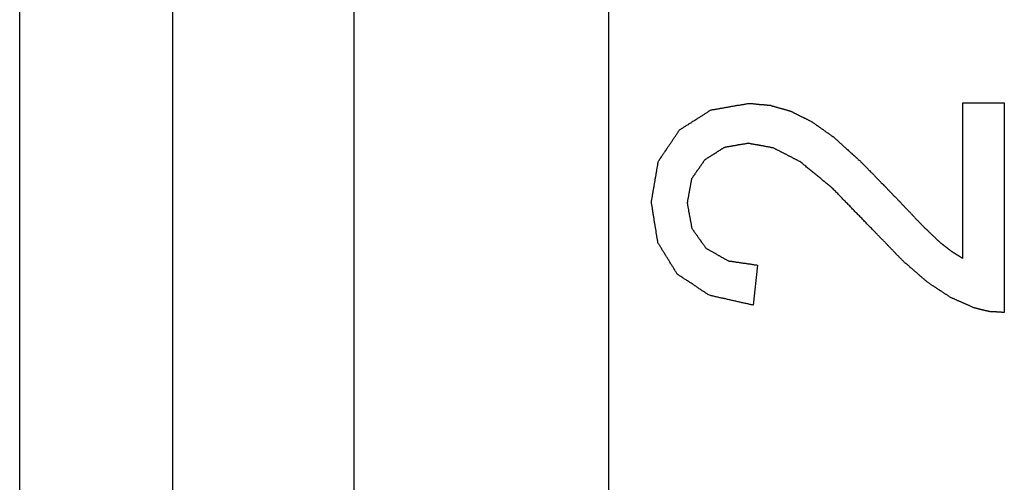
# Model space of a CAD drawing. Extents: x 13 to 98, y 6 to 165.
# Drawn here: x 14 to 15, y 45 to 46 of the extents above; entities that cross this region are included whole.
import ezdxf

# ---------------------------------------------------------------- set-up
doc = ezdxf.new("R2010")
doc.units = 0
doc.layers.add('TRIMETRIC', color=7, linetype='CONTINUOUS')

msp = doc.modelspace()

# ---------------------------------------------------------------- linework, layer by layer
at = {"layer": 'TRIMETRIC', "color": 7, "linetype": 'CONTINUOUS'}
for p, q in [((14.20175, 8.94975), (14.20175, 100.89188)), ((14.38175, 100.89188), (14.38175, 8.94975)), ((13.96475, 9.59753), (13.96475, 46.10753)), ((14.07325, 9.60753), (14.07325, 46.09753)), ((14.63282, 45.67305), (14.66223, 45.67305)), ((14.63282, 45.56288), (14.63282, 45.67305)), ((14.66223, 45.67305), (14.66223, 45.52453)), ((14.48747, 45.55809), (14.48424, 45.52975))]:
    msp.add_line(p, q, dxfattribs=at)
at = {"layer": 'TRIMETRIC', "color": 7}
for points in [[(14.4322, 45.6539, 0), (14.4326, 45.6542, 0), (14.4331, 45.6545, 0), (14.4336, 45.6548, 0), (14.4341, 45.6551, 0), (14.4345, 45.6554, 0), (14.435, 45.6557, 0), (14.4355, 45.656, 0), (14.436, 45.6563, 0), (14.4364, 45.6566, 0), (14.4369, 45.6569, 0), (14.4374, 45.6572, 0), (14.4379, 45.6575, 0), (14.4384, 45.6578, 0), (14.4388, 45.6581, 0), (14.4393, 45.6584, 0), (14.4398, 45.6587, 0), (14.4403, 45.659, 0), (14.4407, 45.6593, 0), (14.4412, 45.6597, 0), (14.4417, 45.66, 0), (14.4422, 45.6603, 0), (14.4427, 45.6606, 0), (14.4431, 45.6609, 0), (14.4436, 45.6612, 0), (14.4441, 45.6615, 0), (14.4446, 45.6618, 0), (14.445, 45.6621, 0), (14.4455, 45.6624, 0), (14.446, 45.6627, 0), (14.4465, 45.663, 0), (14.447, 45.6633, 0), (14.4474, 45.6636, 0), (14.4479, 45.6639, 0), (14.4484, 45.6642, 0), (14.4489, 45.6645, 0), (14.4493, 45.6648, 0), (14.4498, 45.6651, 0), (14.4503, 45.6654, 0), (14.4508, 45.6657, 0), (14.4512, 45.666, 0), (14.4517, 45.6663, 0), (14.4522, 45.6666, 0), (14.4527, 45.6669, 0), (14.4532, 45.6673, 0), (14.4536, 45.6676, 0), (14.4541, 45.6679, 0), (14.4546, 45.6681, 0), (14.4552, 45.6682, 0), (14.4557, 45.6683, 0), (14.4563, 45.6684, 0), (14.4569, 45.6684, 0), (14.4574, 45.6685, 0), (14.458, 45.6686, 0), (14.4585, 45.6687, 0), (14.4591, 45.6688, 0), (14.4596, 45.6689, 0), (14.4602, 45.669, 0), (14.4608, 45.6691, 0), (14.4613, 45.6692, 0), (14.4619, 45.6693, 0), (14.4624, 45.6694, 0), (14.463, 45.6695, 0), (14.4636, 45.6696, 0), (14.4641, 45.6697, 0), (14.4647, 45.6698, 0), (14.4652, 45.6699, 0), (14.4658, 45.67, 0), (14.4663, 45.6701, 0), (14.4669, 45.6702, 0), (14.4675, 45.6703, 0), (14.468, 45.6704, 0), (14.4686, 45.6705, 0), (14.4691, 45.6706, 0), (14.4697, 45.6707, 0), (14.4702, 45.6708, 0), (14.4708, 45.6709, 0), (14.4714, 45.671, 0), (14.4719, 45.6711, 0), (14.4725, 45.6712, 0), (14.473, 45.6713, 0), (14.4736, 45.6714, 0), (14.4741, 45.6715, 0), (14.4747, 45.6715, 0), (14.4753, 45.6716, 0), (14.4758, 45.6717, 0), (14.4764, 45.6718, 0), (14.4769, 45.6719, 0), (14.4775, 45.672, 0), (14.478, 45.6721, 0), (14.4786, 45.6722, 0), (14.4792, 45.6723, 0), (14.4797, 45.6724, 0), (14.4803, 45.6725, 0), (14.4808, 45.6726, 0), (14.4814, 45.6727, 0)], [(14.4814, 45.6727, 0), (14.4817, 45.6727, 0), (14.482, 45.6727, 0), (14.4823, 45.6726, 0), (14.4826, 45.6726, 0), (14.483, 45.6726, 0), (14.4833, 45.6725, 0), (14.4836, 45.6725, 0), (14.4839, 45.6725, 0), (14.4842, 45.6725, 0), (14.4845, 45.6724, 0), (14.4848, 45.6724, 0), (14.4852, 45.6724, 0), (14.4855, 45.6723, 0), (14.4858, 45.6723, 0), (14.4861, 45.6723, 0), (14.4864, 45.6722, 0), (14.4867, 45.6722, 0), (14.487, 45.6722, 0), (14.4874, 45.6722, 0), (14.4877, 45.6721, 0), (14.488, 45.6721, 0), (14.4883, 45.6721, 0), (14.4886, 45.672, 0), (14.4889, 45.672, 0), (14.4892, 45.672, 0), (14.4896, 45.672, 0), (14.4899, 45.6719, 0), (14.4902, 45.6719, 0), (14.4905, 45.6719, 0), (14.4908, 45.6718, 0), (14.4911, 45.6718, 0), (14.4914, 45.6718, 0), (14.4918, 45.6718, 0), (14.4921, 45.6717, 0), (14.4924, 45.6717, 0), (14.4927, 45.6717, 0), (14.493, 45.6716, 0), (14.4933, 45.6716, 0), (14.4936, 45.6716, 0), (14.494, 45.6716, 0), (14.4943, 45.6715, 0), (14.4946, 45.6715, 0), (14.4949, 45.6715, 0), (14.4952, 45.6714, 0), (14.4955, 45.6714, 0), (14.4958, 45.6714, 0), (14.4962, 45.6714, 0), (14.4965, 45.6713, 0), (14.4968, 45.6712, 0), (14.4971, 45.6711, 0), (14.4974, 45.671, 0), (14.4977, 45.6709, 0), (14.498, 45.6708, 0), (14.4983, 45.6708, 0), (14.4986, 45.6707, 0), (14.4989, 45.6706, 0), (14.4992, 45.6705, 0), (14.4995, 45.6704, 0), (14.4998, 45.6703, 0), (14.5001, 45.6702, 0), (14.5004, 45.6702, 0), (14.5007, 45.6701, 0), (14.501, 45.67, 0), (14.5013, 45.6699, 0), (14.5016, 45.6698, 0), (14.5019, 45.6697, 0), (14.5022, 45.6696, 0), (14.5025, 45.6696, 0), (14.5028, 45.6695, 0), (14.5031, 45.6694, 0), (14.5034, 45.6693, 0), (14.5037, 45.6692, 0), (14.504, 45.6691, 0), (14.5043, 45.669, 0), (14.5046, 45.669, 0), (14.5049, 45.6689, 0), (14.5053, 45.6688, 0), (14.5056, 45.6687, 0), (14.5059, 45.6686, 0), (14.5062, 45.6685, 0), (14.5065, 45.6684, 0), (14.5068, 45.6684, 0), (14.5071, 45.6683, 0), (14.5074, 45.6682, 0), (14.5077, 45.6681, 0), (14.508, 45.668, 0), (14.5083, 45.6679, 0), (14.5086, 45.6678, 0), (14.5089, 45.6677, 0), (14.5092, 45.6677, 0), (14.5095, 45.6676, 0), (14.5098, 45.6675, 0), (14.5101, 45.6674, 0), (14.5104, 45.6673, 0), (14.5107, 45.6672, 0)], [(14.5107, 45.6672, 0), (14.511, 45.6671, 0), (14.5114, 45.6669, 0), (14.5117, 45.6667, 0), (14.5121, 45.6666, 0), (14.5124, 45.6664, 0), (14.5127, 45.6662, 0), (14.5131, 45.6661, 0), (14.5134, 45.6659, 0), (14.5137, 45.6657, 0), (14.5141, 45.6656, 0), (14.5144, 45.6654, 0), (14.5147, 45.6652, 0), (14.5151, 45.6651, 0), (14.5154, 45.6649, 0), (14.5158, 45.6647, 0), (14.5161, 45.6646, 0), (14.5164, 45.6644, 0), (14.5168, 45.6642, 0), (14.5171, 45.6641, 0), (14.5174, 45.6639, 0), (14.5178, 45.6637, 0), (14.5181, 45.6636, 0), (14.5184, 45.6634, 0), (14.5188, 45.6632, 0), (14.5191, 45.6631, 0), (14.5195, 45.6629, 0), (14.5198, 45.6627, 0), (14.5201, 45.6626, 0), (14.5205, 45.6624, 0), (14.5208, 45.6622, 0), (14.5211, 45.6621, 0), (14.5215, 45.6619, 0), (14.5218, 45.6617, 0), (14.5221, 45.6616, 0), (14.5225, 45.6614, 0), (14.5228, 45.6612, 0), (14.5232, 45.6611, 0), (14.5235, 45.6609, 0), (14.5238, 45.6607, 0), (14.5242, 45.6606, 0), (14.5245, 45.6604, 0), (14.5248, 45.6602, 0), (14.5252, 45.6601, 0), (14.5255, 45.6599, 0), (14.5258, 45.6597, 0), (14.5261, 45.6595, 0), (14.5264, 45.6593, 0), (14.5267, 45.6591, 0), (14.527, 45.6588, 0), (14.5274, 45.6586, 0), (14.5277, 45.6584, 0), (14.528, 45.6582, 0), (14.5283, 45.658, 0), (14.5286, 45.6578, 0), (14.5289, 45.6575, 0), (14.5292, 45.6573, 0), (14.5295, 45.6571, 0), (14.5298, 45.6569, 0), (14.5301, 45.6567, 0), (14.5304, 45.6565, 0), (14.5307, 45.6562, 0), (14.531, 45.656, 0), (14.5313, 45.6558, 0), (14.5317, 45.6556, 0), (14.532, 45.6554, 0), (14.5323, 45.6552, 0), (14.5326, 45.655, 0), (14.5329, 45.6547, 0), (14.5332, 45.6545, 0), (14.5335, 45.6543, 0), (14.5338, 45.6541, 0), (14.5341, 45.6539, 0), (14.5344, 45.6537, 0), (14.5347, 45.6534, 0), (14.535, 45.6532, 0), (14.5353, 45.653, 0), (14.5356, 45.6528, 0), (14.5359, 45.6526, 0), (14.5363, 45.6524, 0), (14.5366, 45.6521, 0), (14.5369, 45.6519, 0), (14.5372, 45.6517, 0), (14.5375, 45.6515, 0), (14.5378, 45.6513, 0), (14.5381, 45.6511, 0), (14.5384, 45.6509, 0), (14.5387, 45.6506, 0), (14.539, 45.6504, 0), (14.5393, 45.6502, 0), (14.5396, 45.65, 0), (14.5399, 45.6498, 0), (14.5402, 45.6496, 0), (14.5406, 45.6493, 0), (14.5409, 45.6491, 0), (14.5412, 45.6489, 0)], [(14.4122, 45.6027, 0), (14.4123, 45.6033, 0), (14.4124, 45.6039, 0), (14.4125, 45.6044, 0), (14.4126, 45.605, 0), (14.4127, 45.6056, 0), (14.4128, 45.6062, 0), (14.4129, 45.6068, 0), (14.413, 45.6073, 0), (14.4131, 45.6079, 0), (14.4132, 45.6085, 0), (14.4133, 45.6091, 0), (14.4134, 45.6097, 0), (14.4135, 45.6103, 0), (14.4136, 45.6108, 0), (14.4137, 45.6114, 0), (14.4138, 45.612, 0), (14.4139, 45.6126, 0), (14.414, 45.6132, 0), (14.4141, 45.6138, 0), (14.4142, 45.6143, 0), (14.4143, 45.6149, 0), (14.4144, 45.6155, 0), (14.4145, 45.6161, 0), (14.4146, 45.6167, 0), (14.4147, 45.6173, 0), (14.4148, 45.6178, 0), (14.4149, 45.6184, 0), (14.415, 45.619, 0), (14.4151, 45.6196, 0), (14.4152, 45.6202, 0), (14.4153, 45.6208, 0), (14.4154, 45.6213, 0), (14.4155, 45.6219, 0), (14.4156, 45.6225, 0), (14.4157, 45.6231, 0), (14.4158, 45.6237, 0), (14.4159, 45.6242, 0), (14.416, 45.6248, 0), (14.4161, 45.6254, 0), (14.4162, 45.626, 0), (14.4163, 45.6266, 0), (14.4164, 45.6272, 0), (14.4165, 45.6277, 0), (14.4166, 45.6283, 0), (14.4167, 45.6289, 0), (14.4168, 45.6295, 0), (14.4169, 45.6301, 0), (14.417, 45.6307, 0), (14.4171, 45.6312, 0), (14.4173, 45.6318, 0), (14.4176, 45.6323, 0), (14.418, 45.6328, 0), (14.4183, 45.6333, 0), (14.4186, 45.6338, 0), (14.419, 45.6342, 0), (14.4193, 45.6347, 0), (14.4196, 45.6352, 0), (14.4199, 45.6357, 0), (14.4203, 45.6362, 0), (14.4206, 45.6367, 0), (14.4209, 45.6372, 0), (14.4213, 45.6377, 0), (14.4216, 45.6382, 0), (14.4219, 45.6387, 0), (14.4223, 45.6392, 0), (14.4226, 45.6396, 0), (14.4229, 45.6401, 0), (14.4232, 45.6406, 0), (14.4236, 45.6411, 0), (14.4239, 45.6416, 0), (14.4242, 45.6421, 0), (14.4246, 45.6426, 0), (14.4249, 45.6431, 0), (14.4252, 45.6436, 0), (14.4256, 45.6441, 0), (14.4259, 45.6446, 0), (14.4262, 45.645, 0), (14.4265, 45.6455, 0), (14.4269, 45.646, 0), (14.4272, 45.6465, 0), (14.4275, 45.647, 0), (14.4279, 45.6475, 0), (14.4282, 45.648, 0), (14.4285, 45.6485, 0), (14.4289, 45.649, 0), (14.4292, 45.6495, 0), (14.4295, 45.65, 0), (14.4298, 45.6504, 0), (14.4302, 45.6509, 0), (14.4305, 45.6514, 0), (14.4308, 45.6519, 0), (14.4312, 45.6524, 0), (14.4315, 45.6529, 0), (14.4318, 45.6534, 0), (14.4322, 45.6539, 0)], [(14.4807, 45.6444, 0), (14.4804, 45.6443, 0), (14.48, 45.6443, 0), (14.4797, 45.6442, 0), (14.4793, 45.6441, 0), (14.479, 45.6441, 0), (14.4786, 45.644, 0), (14.4783, 45.6439, 0), (14.4779, 45.6439, 0), (14.4776, 45.6438, 0), (14.4773, 45.6438, 0), (14.4769, 45.6437, 0), (14.4766, 45.6436, 0), (14.4762, 45.6436, 0), (14.4759, 45.6435, 0), (14.4755, 45.6435, 0), (14.4752, 45.6434, 0), (14.4748, 45.6433, 0), (14.4745, 45.6433, 0), (14.4741, 45.6432, 0), (14.4738, 45.6432, 0), (14.4734, 45.6431, 0), (14.4731, 45.643, 0), (14.4727, 45.643, 0), (14.4724, 45.6429, 0), (14.472, 45.6429, 0), (14.4717, 45.6428, 0), (14.4713, 45.6427, 0), (14.471, 45.6427, 0), (14.4706, 45.6426, 0), (14.4703, 45.6425, 0), (14.47, 45.6425, 0), (14.4696, 45.6424, 0), (14.4693, 45.6424, 0), (14.4689, 45.6423, 0), (14.4686, 45.6422, 0), (14.4682, 45.6422, 0), (14.4679, 45.6421, 0), (14.4675, 45.6421, 0), (14.4672, 45.642, 0), (14.4668, 45.6419, 0), (14.4665, 45.6419, 0), (14.4661, 45.6418, 0), (14.4658, 45.6418, 0), (14.4654, 45.6417, 0), (14.4651, 45.6416, 0), (14.4647, 45.6416, 0), (14.4644, 45.6415, 0), (14.464, 45.6415, 0), (14.4637, 45.6413, 0), (14.4634, 45.6411, 0), (14.4631, 45.6409, 0), (14.4628, 45.6407, 0), (14.4625, 45.6405, 0), (14.4622, 45.6404, 0), (14.4619, 45.6402, 0), (14.4616, 45.64, 0), (14.4613, 45.6398, 0), (14.461, 45.6396, 0), (14.4607, 45.6394, 0), (14.4604, 45.6392, 0), (14.4601, 45.639, 0), (14.4598, 45.6389, 0), (14.4595, 45.6387, 0), (14.4592, 45.6385, 0), (14.4589, 45.6383, 0), (14.4587, 45.6381, 0), (14.4584, 45.6379, 0), (14.4581, 45.6377, 0), (14.4578, 45.6375, 0), (14.4575, 45.6374, 0), (14.4572, 45.6372, 0), (14.4569, 45.637, 0), (14.4566, 45.6368, 0), (14.4563, 45.6366, 0), (14.456, 45.6364, 0), (14.4557, 45.6362, 0), (14.4554, 45.636, 0), (14.4551, 45.6358, 0), (14.4548, 45.6357, 0), (14.4545, 45.6355, 0), (14.4542, 45.6353, 0), (14.4539, 45.6351, 0), (14.4536, 45.6349, 0), (14.4533, 45.6347, 0), (14.453, 45.6345, 0), (14.4527, 45.6343, 0), (14.4524, 45.6342, 0), (14.4521, 45.634, 0), (14.4518, 45.6338, 0), (14.4515, 45.6336, 0), (14.4512, 45.6334, 0), (14.4509, 45.6332, 0), (14.4506, 45.633, 0), (14.4503, 45.6328, 0), (14.45, 45.6326, 0)], [(14.5174, 45.6314, 0), (14.5171, 45.6316, 0), (14.5167, 45.6318, 0), (14.5163, 45.632, 0), (14.516, 45.6322, 0), (14.5156, 45.6324, 0), (14.5152, 45.6326, 0), (14.5149, 45.6328, 0), (14.5145, 45.633, 0), (14.5141, 45.6332, 0), (14.5138, 45.6333, 0), (14.5134, 45.6335, 0), (14.513, 45.6337, 0), (14.5127, 45.6339, 0), (14.5123, 45.6341, 0), (14.5119, 45.6343, 0), (14.5115, 45.6345, 0), (14.5112, 45.6347, 0), (14.5108, 45.6349, 0), (14.5104, 45.635, 0), (14.5101, 45.6352, 0), (14.5097, 45.6354, 0), (14.5093, 45.6356, 0), (14.509, 45.6358, 0), (14.5086, 45.636, 0), (14.5082, 45.6362, 0), (14.5079, 45.6364, 0), (14.5075, 45.6366, 0), (14.5071, 45.6367, 0), (14.5068, 45.6369, 0), (14.5064, 45.6371, 0), (14.506, 45.6373, 0), (14.5057, 45.6375, 0), (14.5053, 45.6377, 0), (14.5049, 45.6379, 0), (14.5045, 45.6381, 0), (14.5042, 45.6383, 0), (14.5038, 45.6384, 0), (14.5034, 45.6386, 0), (14.5031, 45.6388, 0), (14.5027, 45.639, 0), (14.5023, 45.6392, 0), (14.502, 45.6394, 0), (14.5016, 45.6396, 0), (14.5012, 45.6398, 0), (14.5009, 45.64, 0), (14.5005, 45.6401, 0), (14.5001, 45.6403, 0), (14.4998, 45.6405, 0), (14.4994, 45.6407, 0), (14.499, 45.6409, 0), (14.4986, 45.6411, 0), (14.4983, 45.6412, 0), (14.4978, 45.6413, 0), (14.4974, 45.6413, 0), (14.497, 45.6414, 0), (14.4966, 45.6415, 0), (14.4962, 45.6416, 0), (14.4958, 45.6416, 0), (14.4954, 45.6417, 0), (14.495, 45.6418, 0), (14.4946, 45.6419, 0), (14.4942, 45.6419, 0), (14.4938, 45.642, 0), (14.4934, 45.6421, 0), (14.493, 45.6422, 0), (14.4925, 45.6422, 0), (14.4921, 45.6423, 0), (14.4917, 45.6424, 0), (14.4913, 45.6425, 0), (14.4909, 45.6425, 0), (14.4905, 45.6426, 0), (14.4901, 45.6427, 0), (14.4897, 45.6428, 0), (14.4893, 45.6428, 0), (14.4889, 45.6429, 0), (14.4885, 45.643, 0), (14.4881, 45.643, 0), (14.4877, 45.6431, 0), (14.4873, 45.6432, 0), (14.4868, 45.6433, 0), (14.4864, 45.6433, 0), (14.486, 45.6434, 0), (14.4856, 45.6435, 0), (14.4852, 45.6436, 0), (14.4848, 45.6436, 0), (14.4844, 45.6437, 0), (14.484, 45.6438, 0), (14.4836, 45.6439, 0), (14.4832, 45.6439, 0), (14.4828, 45.644, 0), (14.4824, 45.6441, 0), (14.482, 45.6442, 0), (14.4815, 45.6442, 0), (14.4811, 45.6443, 0), (14.4807, 45.6444, 0)], [(14.5412, 45.6489, 0), (14.5416, 45.6485, 0), (14.5421, 45.648, 0), (14.5426, 45.6476, 0), (14.5431, 45.6472, 0), (14.5436, 45.6468, 0), (14.544, 45.6463, 0), (14.5445, 45.6459, 0), (14.545, 45.6455, 0), (14.5455, 45.645, 0), (14.5459, 45.6446, 0), (14.5464, 45.6442, 0), (14.5469, 45.6437, 0), (14.5474, 45.6433, 0), (14.5479, 45.6429, 0), (14.5483, 45.6424, 0), (14.5488, 45.642, 0), (14.5493, 45.6416, 0), (14.5498, 45.6412, 0), (14.5502, 45.6407, 0), (14.5507, 45.6403, 0), (14.5512, 45.6399, 0), (14.5517, 45.6394, 0), (14.5522, 45.639, 0), (14.5526, 45.6386, 0), (14.5531, 45.6381, 0), (14.5536, 45.6377, 0), (14.5541, 45.6373, 0), (14.5545, 45.6368, 0), (14.555, 45.6364, 0), (14.5555, 45.636, 0), (14.556, 45.6356, 0), (14.5565, 45.6351, 0), (14.5569, 45.6347, 0), (14.5574, 45.6343, 0), (14.5579, 45.6338, 0), (14.5584, 45.6334, 0), (14.5588, 45.633, 0), (14.5593, 45.6325, 0), (14.5598, 45.6321, 0), (14.5603, 45.6317, 0), (14.5607, 45.6312, 0), (14.5612, 45.6307, 0), (14.5616, 45.6303, 0), (14.5621, 45.6298, 0), (14.5625, 45.6294, 0), (14.563, 45.6289, 0), (14.5634, 45.6284, 0), (14.5639, 45.628, 0), (14.5643, 45.6275, 0), (14.5648, 45.6271, 0), (14.5652, 45.6266, 0), (14.5657, 45.6261, 0), (14.5661, 45.6257, 0), (14.5666, 45.6252, 0), (14.567, 45.6248, 0), (14.5675, 45.6243, 0), (14.5679, 45.6238, 0), (14.5684, 45.6234, 0), (14.5688, 45.6229, 0), (14.5693, 45.6225, 0), (14.5697, 45.622, 0), (14.5702, 45.6215, 0), (14.5706, 45.6211, 0), (14.5711, 45.6206, 0), (14.5715, 45.6202, 0), (14.572, 45.6197, 0), (14.5724, 45.6192, 0), (14.5729, 45.6188, 0), (14.5733, 45.6183, 0), (14.5738, 45.6179, 0), (14.5742, 45.6174, 0), (14.5747, 45.6169, 0), (14.5751, 45.6165, 0), (14.5756, 45.616, 0), (14.576, 45.6156, 0), (14.5765, 45.6151, 0), (14.5769, 45.6146, 0), (14.5774, 45.6142, 0), (14.5778, 45.6137, 0), (14.5783, 45.6133, 0), (14.5787, 45.6128, 0), (14.5792, 45.6123, 0), (14.5796, 45.6119, 0), (14.5801, 45.6114, 0), (14.5805, 45.611, 0), (14.581, 45.6105, 0), (14.5814, 45.61, 0), (14.5819, 45.6096, 0), (14.5823, 45.6091, 0), (14.5828, 45.6087, 0), (14.5832, 45.6082, 0), (14.5836, 45.6077, 0), (14.5841, 45.6073, 0), (14.5845, 45.6068, 0), (14.585, 45.6064, 0)], [(14.45, 45.6326, 0), (14.4498, 45.6324, 0), (14.4496, 45.6321, 0), (14.4494, 45.6318, 0), (14.4492, 45.6315, 0), (14.449, 45.6312, 0), (14.4488, 45.6309, 0), (14.4486, 45.6306, 0), (14.4484, 45.6303, 0), (14.4482, 45.63, 0), (14.448, 45.6297, 0), (14.4478, 45.6294, 0), (14.4476, 45.6291, 0), (14.4474, 45.6288, 0), (14.4472, 45.6286, 0), (14.447, 45.6283, 0), (14.4468, 45.628, 0), (14.4466, 45.6277, 0), (14.4464, 45.6274, 0), (14.4462, 45.6271, 0), (14.446, 45.6268, 0), (14.4458, 45.6265, 0), (14.4455, 45.6262, 0), (14.4453, 45.6259, 0), (14.4451, 45.6256, 0), (14.4449, 45.6253, 0), (14.4447, 45.625, 0), (14.4445, 45.6248, 0), (14.4443, 45.6245, 0), (14.4441, 45.6242, 0), (14.4439, 45.6239, 0), (14.4437, 45.6236, 0), (14.4435, 45.6233, 0), (14.4433, 45.623, 0), (14.4431, 45.6227, 0), (14.4429, 45.6224, 0), (14.4427, 45.6221, 0), (14.4425, 45.6218, 0), (14.4423, 45.6215, 0), (14.4421, 45.6212, 0), (14.4419, 45.621, 0), (14.4417, 45.6207, 0), (14.4415, 45.6204, 0), (14.4413, 45.6201, 0), (14.4411, 45.6198, 0), (14.4409, 45.6195, 0), (14.4407, 45.6192, 0), (14.4406, 45.6189, 0), (14.4406, 45.6185, 0), (14.4405, 45.6182, 0), (14.4404, 45.6178, 0), (14.4404, 45.6175, 0), (14.4403, 45.6171, 0), (14.4402, 45.6168, 0), (14.4402, 45.6164, 0), (14.4401, 45.6161, 0), (14.44, 45.6157, 0), (14.44, 45.6154, 0), (14.4399, 45.615, 0), (14.4399, 45.6147, 0), (14.4398, 45.6143, 0), (14.4397, 45.614, 0), (14.4397, 45.6136, 0), (14.4396, 45.6133, 0), (14.4395, 45.6129, 0), (14.4395, 45.6126, 0), (14.4394, 45.6122, 0), (14.4393, 45.6119, 0), (14.4393, 45.6115, 0), (14.4392, 45.6112, 0), (14.4392, 45.6108, 0), (14.4391, 45.6105, 0), (14.439, 45.6101, 0), (14.439, 45.6098, 0), (14.4389, 45.6094, 0), (14.4388, 45.6091, 0), (14.4388, 45.6087, 0), (14.4387, 45.6084, 0), (14.4386, 45.608, 0), (14.4386, 45.6077, 0), (14.4385, 45.6073, 0), (14.4385, 45.607, 0), (14.4384, 45.6066, 0), (14.4383, 45.6063, 0), (14.4383, 45.6059, 0), (14.4382, 45.6056, 0), (14.4381, 45.6052, 0), (14.4381, 45.6049, 0), (14.438, 45.6045, 0), (14.4379, 45.6042, 0), (14.4379, 45.6038, 0), (14.4378, 45.6035, 0), (14.4378, 45.6031, 0), (14.4377, 45.6028, 0), (14.4376, 45.6024, 0), (14.4376, 45.6021, 0)], [(14.5702, 45.582, 0), (14.5697, 45.5825, 0), (14.5691, 45.5831, 0), (14.5686, 45.5836, 0), (14.5681, 45.5842, 0), (14.5675, 45.5847, 0), (14.567, 45.5853, 0), (14.5665, 45.5858, 0), (14.5659, 45.5863, 0), (14.5654, 45.5869, 0), (14.5649, 45.5874, 0), (14.5644, 45.588, 0), (14.5638, 45.5885, 0), (14.5633, 45.5891, 0), (14.5628, 45.5896, 0), (14.5622, 45.5902, 0), (14.5617, 45.5907, 0), (14.5612, 45.5913, 0), (14.5606, 45.5918, 0), (14.5601, 45.5924, 0), (14.5596, 45.5929, 0), (14.559, 45.5935, 0), (14.5585, 45.594, 0), (14.558, 45.5946, 0), (14.5574, 45.5951, 0), (14.5569, 45.5956, 0), (14.5564, 45.5962, 0), (14.5559, 45.5967, 0), (14.5553, 45.5973, 0), (14.5548, 45.5978, 0), (14.5543, 45.5984, 0), (14.5537, 45.5989, 0), (14.5532, 45.5995, 0), (14.5527, 45.6, 0), (14.5521, 45.6006, 0), (14.5516, 45.6011, 0), (14.5511, 45.6017, 0), (14.5505, 45.6022, 0), (14.55, 45.6028, 0), (14.5495, 45.6033, 0), (14.5489, 45.6038, 0), (14.5484, 45.6044, 0), (14.5479, 45.6049, 0), (14.5474, 45.6055, 0), (14.5468, 45.606, 0), (14.5463, 45.6066, 0), (14.5458, 45.6071, 0), (14.5452, 45.6077, 0), (14.5447, 45.6082, 0), (14.5442, 45.6088, 0), (14.5436, 45.6093, 0), (14.5431, 45.6099, 0), (14.5426, 45.6104, 0), (14.542, 45.611, 0), (14.5415, 45.6115, 0), (14.541, 45.6121, 0), (14.5404, 45.6126, 0), (14.5399, 45.6131, 0), (14.5393, 45.6136, 0), (14.5387, 45.6141, 0), (14.5381, 45.6145, 0), (14.5375, 45.615, 0), (14.5369, 45.6155, 0), (14.5363, 45.616, 0), (14.5357, 45.6165, 0), (14.5351, 45.617, 0), (14.5346, 45.6174, 0), (14.534, 45.6179, 0), (14.5334, 45.6184, 0), (14.5328, 45.6189, 0), (14.5322, 45.6194, 0), (14.5316, 45.6199, 0), (14.531, 45.6203, 0), (14.5304, 45.6208, 0), (14.5298, 45.6213, 0), (14.5292, 45.6218, 0), (14.5287, 45.6223, 0), (14.5281, 45.6228, 0), (14.5275, 45.6232, 0), (14.5269, 45.6237, 0), (14.5263, 45.6242, 0), (14.5257, 45.6247, 0), (14.5251, 45.6252, 0), (14.5245, 45.6257, 0), (14.5239, 45.6261, 0), (14.5233, 45.6266, 0), (14.5228, 45.6271, 0), (14.5222, 45.6276, 0), (14.5216, 45.6281, 0), (14.521, 45.6286, 0), (14.5204, 45.629, 0), (14.5198, 45.6295, 0), (14.5192, 45.63, 0), (14.5186, 45.6305, 0), (14.518, 45.631, 0), (14.5174, 45.6314, 0)], [(14.4306, 45.5517, 0), (14.4303, 45.5522, 0), (14.43, 45.5527, 0), (14.4297, 45.5532, 0), (14.4294, 45.5536, 0), (14.4291, 45.5541, 0), (14.4288, 45.5546, 0), (14.4285, 45.5551, 0), (14.4282, 45.5556, 0), (14.4279, 45.5561, 0), (14.4276, 45.5566, 0), (14.4273, 45.5571, 0), (14.427, 45.5576, 0), (14.4266, 45.5581, 0), (14.4263, 45.5586, 0), (14.426, 45.5591, 0), (14.4257, 45.5596, 0), (14.4254, 45.5601, 0), (14.4251, 45.5606, 0), (14.4248, 45.5611, 0), (14.4245, 45.5616, 0), (14.4242, 45.5621, 0), (14.4239, 45.5626, 0), (14.4236, 45.5631, 0), (14.4233, 45.5635, 0), (14.423, 45.564, 0), (14.4227, 45.5645, 0), (14.4224, 45.565, 0), (14.422, 45.5655, 0), (14.4217, 45.566, 0), (14.4214, 45.5665, 0), (14.4211, 45.567, 0), (14.4208, 45.5675, 0), (14.4205, 45.568, 0), (14.4202, 45.5685, 0), (14.4199, 45.569, 0), (14.4196, 45.5695, 0), (14.4193, 45.57, 0), (14.419, 45.5705, 0), (14.4187, 45.571, 0), (14.4184, 45.5715, 0), (14.4181, 45.572, 0), (14.4178, 45.5725, 0), (14.4174, 45.573, 0), (14.4171, 45.5734, 0), (14.4168, 45.5739, 0), (14.4167, 45.5745, 0), (14.4167, 45.5751, 0), (14.4166, 45.5757, 0), (14.4165, 45.5762, 0), (14.4164, 45.5768, 0), (14.4163, 45.5774, 0), (14.4162, 45.578, 0), (14.4161, 45.5785, 0), (14.416, 45.5791, 0), (14.4159, 45.5797, 0), (14.4158, 45.5803, 0), (14.4157, 45.5808, 0), (14.4156, 45.5814, 0), (14.4155, 45.582, 0), (14.4155, 45.5826, 0), (14.4154, 45.5831, 0), (14.4153, 45.5837, 0), (14.4152, 45.5843, 0), (14.4151, 45.5849, 0), (14.415, 45.5854, 0), (14.4149, 45.586, 0), (14.4148, 45.5866, 0), (14.4147, 45.5872, 0), (14.4146, 45.5877, 0), (14.4145, 45.5883, 0), (14.4144, 45.5889, 0), (14.4143, 45.5895, 0), (14.4143, 45.59, 0), (14.4142, 45.5906, 0), (14.4141, 45.5912, 0), (14.414, 45.5918, 0), (14.4139, 45.5923, 0), (14.4138, 45.5929, 0), (14.4137, 45.5935, 0), (14.4136, 45.5941, 0), (14.4135, 45.5946, 0), (14.4134, 45.5952, 0), (14.4133, 45.5958, 0), (14.4132, 45.5964, 0), (14.4132, 45.5969, 0), (14.4131, 45.5975, 0), (14.413, 45.5981, 0), (14.4129, 45.5987, 0), (14.4128, 45.5992, 0), (14.4127, 45.5998, 0), (14.4126, 45.6004, 0), (14.4125, 45.601, 0), (14.4124, 45.6015, 0), (14.4123, 45.6021, 0), (14.4122, 45.6027, 0)], [(14.4376, 45.6021, 0), (14.4376, 45.6017, 0), (14.4377, 45.6014, 0), (14.4378, 45.601, 0), (14.4378, 45.6006, 0), (14.4379, 45.6003, 0), (14.438, 45.5999, 0), (14.438, 45.5995, 0), (14.4381, 45.5992, 0), (14.4382, 45.5988, 0), (14.4382, 45.5984, 0), (14.4383, 45.5981, 0), (14.4384, 45.5977, 0), (14.4384, 45.5973, 0), (14.4385, 45.597, 0), (14.4386, 45.5966, 0), (14.4386, 45.5962, 0), (14.4387, 45.5959, 0), (14.4388, 45.5955, 0), (14.4388, 45.5951, 0), (14.4389, 45.5948, 0), (14.439, 45.5944, 0), (14.439, 45.594, 0), (14.4391, 45.5937, 0), (14.4392, 45.5933, 0), (14.4392, 45.5929, 0), (14.4393, 45.5926, 0), (14.4394, 45.5922, 0), (14.4394, 45.5918, 0), (14.4395, 45.5915, 0), (14.4396, 45.5911, 0), (14.4397, 45.5907, 0), (14.4397, 45.5904, 0), (14.4398, 45.59, 0), (14.4399, 45.5896, 0), (14.4399, 45.5893, 0), (14.44, 45.5889, 0), (14.4401, 45.5885, 0), (14.4401, 45.5882, 0), (14.4402, 45.5878, 0), (14.4403, 45.5874, 0), (14.4403, 45.5871, 0), (14.4404, 45.5867, 0), (14.4405, 45.5863, 0), (14.4405, 45.586, 0), (14.4406, 45.5856, 0), (14.4407, 45.5852, 0), (14.4407, 45.5849, 0), (14.4408, 45.5845, 0), (14.4409, 45.5841, 0), (14.4411, 45.5838, 0), (14.4413, 45.5835, 0), (14.4415, 45.5832, 0), (14.4418, 45.5829, 0), (14.442, 45.5826, 0), (14.4422, 45.5823, 0), (14.4424, 45.582, 0), (14.4426, 45.5817, 0), (14.4428, 45.5814, 0), (14.4431, 45.5811, 0), (14.4433, 45.5808, 0), (14.4435, 45.5805, 0), (14.4437, 45.5802, 0), (14.4439, 45.5799, 0), (14.4441, 45.5796, 0), (14.4443, 45.5793, 0), (14.4446, 45.579, 0), (14.4448, 45.5787, 0), (14.445, 45.5784, 0), (14.4452, 45.5781, 0), (14.4454, 45.5777, 0), (14.4456, 45.5774, 0), (14.4459, 45.5771, 0), (14.4461, 45.5768, 0), (14.4463, 45.5765, 0), (14.4465, 45.5762, 0), (14.4467, 45.5759, 0), (14.4469, 45.5756, 0), (14.4472, 45.5753, 0), (14.4474, 45.575, 0), (14.4476, 45.5747, 0), (14.4478, 45.5744, 0), (14.448, 45.5741, 0), (14.4482, 45.5738, 0), (14.4485, 45.5735, 0), (14.4487, 45.5732, 0), (14.4489, 45.5729, 0), (14.4491, 45.5726, 0), (14.4493, 45.5723, 0), (14.4495, 45.572, 0), (14.4498, 45.5717, 0), (14.45, 45.5714, 0), (14.4502, 45.5711, 0), (14.4504, 45.5708, 0), (14.4506, 45.5705, 0), (14.4508, 45.5702, 0)], [(14.585, 45.6064, 0), (14.5853, 45.606, 0), (14.5856, 45.6057, 0), (14.586, 45.6053, 0), (14.5863, 45.605, 0), (14.5866, 45.6047, 0), (14.5869, 45.6043, 0), (14.5873, 45.604, 0), (14.5876, 45.6036, 0), (14.5879, 45.6033, 0), (14.5882, 45.603, 0), (14.5886, 45.6026, 0), (14.5889, 45.6023, 0), (14.5892, 45.6019, 0), (14.5895, 45.6016, 0), (14.5899, 45.6013, 0), (14.5902, 45.6009, 0), (14.5905, 45.6006, 0), (14.5908, 45.6002, 0), (14.5912, 45.5999, 0), (14.5915, 45.5995, 0), (14.5918, 45.5992, 0), (14.5921, 45.5989, 0), (14.5924, 45.5985, 0), (14.5928, 45.5982, 0), (14.5931, 45.5978, 0), (14.5934, 45.5975, 0), (14.5937, 45.5972, 0), (14.5941, 45.5968, 0), (14.5944, 45.5965, 0), (14.5947, 45.5961, 0), (14.595, 45.5958, 0), (14.5954, 45.5955, 0), (14.5957, 45.5951, 0), (14.596, 45.5948, 0), (14.5963, 45.5944, 0), (14.5967, 45.5941, 0), (14.597, 45.5938, 0), (14.5973, 45.5934, 0), (14.5976, 45.5931, 0), (14.598, 45.5927, 0), (14.5983, 45.5924, 0), (14.5986, 45.592, 0), (14.5989, 45.5917, 0), (14.5992, 45.5914, 0), (14.5996, 45.591, 0), (14.5999, 45.5907, 0), (14.6002, 45.5903, 0), (14.6005, 45.59, 0), (14.6009, 45.5897, 0), (14.6012, 45.5893, 0), (14.6015, 45.589, 0), (14.6018, 45.5886, 0), (14.6022, 45.5883, 0), (14.6025, 45.588, 0), (14.6028, 45.5876, 0), (14.6031, 45.5873, 0), (14.6035, 45.5869, 0), (14.6038, 45.5866, 0), (14.6041, 45.5862, 0), (14.6044, 45.5859, 0), (14.6048, 45.5856, 0), (14.6051, 45.5853, 0), (14.6054, 45.5849, 0), (14.6058, 45.5846, 0), (14.6061, 45.5843, 0), (14.6065, 45.584, 0), (14.6068, 45.5836, 0), (14.6071, 45.5833, 0), (14.6075, 45.583, 0), (14.6078, 45.5827, 0), (14.6082, 45.5823, 0), (14.6085, 45.582, 0), (14.6088, 45.5817, 0), (14.6092, 45.5814, 0), (14.6095, 45.581, 0), (14.6099, 45.5807, 0), (14.6102, 45.5804, 0), (14.6105, 45.5801, 0), (14.6109, 45.5797, 0), (14.6112, 45.5794, 0), (14.6116, 45.5791, 0), (14.6119, 45.5788, 0), (14.6122, 45.5784, 0), (14.6126, 45.5781, 0), (14.6129, 45.5778, 0), (14.6133, 45.5775, 0), (14.6136, 45.5771, 0), (14.6139, 45.5768, 0), (14.6143, 45.5765, 0), (14.6146, 45.5761, 0), (14.615, 45.5758, 0), (14.6153, 45.5755, 0), (14.6156, 45.5752, 0), (14.616, 45.5748, 0), (14.6163, 45.5745, 0)], [(14.6079, 45.5459, 0), (14.6075, 45.5463, 0), (14.607, 45.5467, 0), (14.6066, 45.547, 0), (14.6062, 45.5474, 0), (14.6058, 45.5477, 0), (14.6054, 45.5481, 0), (14.605, 45.5485, 0), (14.6045, 45.5488, 0), (14.6041, 45.5492, 0), (14.6037, 45.5495, 0), (14.6033, 45.5499, 0), (14.6029, 45.5503, 0), (14.6025, 45.5506, 0), (14.6021, 45.551, 0), (14.6016, 45.5513, 0), (14.6012, 45.5517, 0), (14.6008, 45.5521, 0), (14.6004, 45.5524, 0), (14.6, 45.5528, 0), (14.5996, 45.5531, 0), (14.5992, 45.5535, 0), (14.5987, 45.5539, 0), (14.5983, 45.5542, 0), (14.5979, 45.5546, 0), (14.5975, 45.5549, 0), (14.5971, 45.5553, 0), (14.5967, 45.5557, 0), (14.5963, 45.556, 0), (14.5958, 45.5564, 0), (14.5954, 45.5567, 0), (14.595, 45.5571, 0), (14.5946, 45.5575, 0), (14.5942, 45.5578, 0), (14.5938, 45.5582, 0), (14.5934, 45.5585, 0), (14.5929, 45.5589, 0), (14.5925, 45.5593, 0), (14.5921, 45.5596, 0), (14.5917, 45.56, 0), (14.5913, 45.5603, 0), (14.5909, 45.5607, 0), (14.5905, 45.5611, 0), (14.5901, 45.5614, 0), (14.5897, 45.5618, 0), (14.5893, 45.5622, 0), (14.5889, 45.5626, 0), (14.5885, 45.563, 0), (14.5882, 45.5634, 0), (14.5878, 45.5638, 0), (14.5874, 45.5642, 0), (14.587, 45.5646, 0), (14.5866, 45.565, 0), (14.5862, 45.5654, 0), (14.5859, 45.5658, 0), (14.5855, 45.5662, 0), (14.5851, 45.5666, 0), (14.5847, 45.567, 0), (14.5843, 45.5674, 0), (14.5839, 45.5678, 0), (14.5836, 45.5682, 0), (14.5832, 45.5686, 0), (14.5828, 45.5689, 0), (14.5824, 45.5693, 0), (14.582, 45.5697, 0), (14.5817, 45.5701, 0), (14.5813, 45.5705, 0), (14.5809, 45.5709, 0), (14.5805, 45.5713, 0), (14.5801, 45.5717, 0), (14.5797, 45.5721, 0), (14.5794, 45.5725, 0), (14.579, 45.5729, 0), (14.5786, 45.5733, 0), (14.5782, 45.5737, 0), (14.5778, 45.5741, 0), (14.5775, 45.5745, 0), (14.5771, 45.5749, 0), (14.5767, 45.5753, 0), (14.5763, 45.5757, 0), (14.5759, 45.5761, 0), (14.5755, 45.5764, 0), (14.5752, 45.5768, 0), (14.5748, 45.5772, 0), (14.5744, 45.5776, 0), (14.574, 45.578, 0), (14.5736, 45.5784, 0), (14.5733, 45.5788, 0), (14.5729, 45.5792, 0), (14.5725, 45.5796, 0), (14.5721, 45.58, 0), (14.5717, 45.5804, 0), (14.5713, 45.5808, 0), (14.571, 45.5812, 0), (14.5706, 45.5816, 0), (14.5702, 45.582, 0)], [(14.6163, 45.5745, 0), (14.6165, 45.5744, 0), (14.6166, 45.5743, 0), (14.6168, 45.5741, 0), (14.617, 45.574, 0), (14.6171, 45.5739, 0), (14.6173, 45.5737, 0), (14.6175, 45.5736, 0), (14.6177, 45.5735, 0), (14.6178, 45.5733, 0), (14.618, 45.5732, 0), (14.6182, 45.5731, 0), (14.6183, 45.5729, 0), (14.6185, 45.5728, 0), (14.6187, 45.5727, 0), (14.6188, 45.5726, 0), (14.619, 45.5724, 0), (14.6192, 45.5723, 0), (14.6193, 45.5722, 0), (14.6195, 45.572, 0), (14.6197, 45.5719, 0), (14.6198, 45.5718, 0), (14.62, 45.5716, 0), (14.6202, 45.5715, 0), (14.6203, 45.5714, 0), (14.6205, 45.5712, 0), (14.6207, 45.5711, 0), (14.6208, 45.571, 0), (14.621, 45.5708, 0), (14.6212, 45.5707, 0), (14.6213, 45.5706, 0), (14.6215, 45.5705, 0), (14.6217, 45.5703, 0), (14.6218, 45.5702, 0), (14.622, 45.5701, 0), (14.6222, 45.5699, 0), (14.6223, 45.5698, 0), (14.6225, 45.5697, 0), (14.6227, 45.5695, 0), (14.6228, 45.5694, 0), (14.623, 45.5693, 0), (14.6232, 45.5691, 0), (14.6233, 45.569, 0), (14.6235, 45.5689, 0), (14.6237, 45.5687, 0), (14.6239, 45.5686, 0), (14.624, 45.5685, 0), (14.6242, 45.5684, 0), (14.6244, 45.5682, 0), (14.6245, 45.5681, 0), (14.6247, 45.568, 0), (14.6249, 45.5679, 0), (14.6251, 45.5677, 0), (14.6252, 45.5676, 0), (14.6254, 45.5675, 0), (14.6256, 45.5674, 0), (14.6258, 45.5673, 0), (14.626, 45.5672, 0), (14.6261, 45.5671, 0), (14.6263, 45.567, 0), (14.6265, 45.5668, 0), (14.6267, 45.5667, 0), (14.6269, 45.5666, 0), (14.627, 45.5665, 0), (14.6272, 45.5664, 0), (14.6274, 45.5663, 0), (14.6276, 45.5662, 0), (14.6278, 45.5661, 0), (14.6279, 45.5659, 0), (14.6281, 45.5658, 0), (14.6283, 45.5657, 0), (14.6285, 45.5656, 0), (14.6287, 45.5655, 0), (14.6288, 45.5654, 0), (14.629, 45.5653, 0), (14.6292, 45.5651, 0), (14.6294, 45.565, 0), (14.6296, 45.5649, 0), (14.6298, 45.5648, 0), (14.6299, 45.5647, 0), (14.6301, 45.5646, 0), (14.6303, 45.5645, 0), (14.6305, 45.5644, 0), (14.6307, 45.5642, 0), (14.6308, 45.5641, 0), (14.631, 45.564, 0), (14.6312, 45.5639, 0), (14.6314, 45.5638, 0), (14.6316, 45.5637, 0), (14.6317, 45.5636, 0), (14.6319, 45.5634, 0), (14.6321, 45.5633, 0), (14.6323, 45.5632, 0), (14.6325, 45.5631, 0), (14.6326, 45.563, 0), (14.6328, 45.5629, 0)], [(14.4508, 45.5702, 0), (14.4512, 45.57, 0), (14.4516, 45.5697, 0), (14.4519, 45.5695, 0), (14.4523, 45.5693, 0), (14.4526, 45.5691, 0), (14.453, 45.5689, 0), (14.4534, 45.5687, 0), (14.4537, 45.5685, 0), (14.4541, 45.5683, 0), (14.4544, 45.5681, 0), (14.4548, 45.5679, 0), (14.4551, 45.5677, 0), (14.4555, 45.5675, 0), (14.4559, 45.5673, 0), (14.4562, 45.5671, 0), (14.4566, 45.5669, 0), (14.4569, 45.5667, 0), (14.4573, 45.5665, 0), (14.4577, 45.5663, 0), (14.458, 45.5661, 0), (14.4584, 45.5659, 0), (14.4587, 45.5657, 0), (14.4591, 45.5654, 0), (14.4595, 45.5652, 0), (14.4598, 45.565, 0), (14.4602, 45.5648, 0), (14.4605, 45.5646, 0), (14.4609, 45.5644, 0), (14.4612, 45.5642, 0), (14.4616, 45.564, 0), (14.462, 45.5638, 0), (14.4623, 45.5636, 0), (14.4627, 45.5634, 0), (14.463, 45.5632, 0), (14.4634, 45.563, 0), (14.4638, 45.5628, 0), (14.4641, 45.5626, 0), (14.4645, 45.5624, 0), (14.4648, 45.5622, 0), (14.4652, 45.562, 0), (14.4655, 45.5618, 0), (14.4659, 45.5616, 0), (14.4663, 45.5614, 0), (14.4666, 45.5612, 0), (14.467, 45.5611, 0), (14.4674, 45.561, 0), (14.4679, 45.561, 0), (14.4683, 45.5609, 0), (14.4687, 45.5609, 0), (14.4691, 45.5608, 0), (14.4695, 45.5607, 0), (14.4699, 45.5607, 0), (14.4703, 45.5606, 0), (14.4707, 45.5606, 0), (14.4711, 45.5605, 0), (14.4715, 45.5604, 0), (14.4719, 45.5604, 0), (14.4723, 45.5603, 0), (14.4728, 45.5603, 0), (14.4732, 45.5602, 0), (14.4736, 45.5601, 0), (14.474, 45.5601, 0), (14.4744, 45.56, 0), (14.4748, 45.56, 0), (14.4752, 45.5599, 0), (14.4756, 45.5598, 0), (14.476, 45.5598, 0), (14.4764, 45.5597, 0), (14.4768, 45.5597, 0), (14.4773, 45.5596, 0), (14.4777, 45.5595, 0), (14.4781, 45.5595, 0), (14.4785, 45.5594, 0), (14.4789, 45.5594, 0), (14.4793, 45.5593, 0), (14.4797, 45.5592, 0), (14.4801, 45.5592, 0), (14.4805, 45.5591, 0), (14.4809, 45.5591, 0), (14.4813, 45.559, 0), (14.4817, 45.5589, 0), (14.4822, 45.5589, 0), (14.4826, 45.5588, 0), (14.483, 45.5588, 0), (14.4834, 45.5587, 0), (14.4838, 45.5586, 0), (14.4842, 45.5586, 0), (14.4846, 45.5585, 0), (14.485, 45.5584, 0), (14.4854, 45.5584, 0), (14.4858, 45.5583, 0), (14.4862, 45.5583, 0), (14.4866, 45.5582, 0), (14.4871, 45.5581, 0), (14.4875, 45.5581, 0)], [(14.4842, 45.5298, 0), (14.4836, 45.5299, 0), (14.483, 45.53, 0), (14.4824, 45.5302, 0), (14.4818, 45.5303, 0), (14.4812, 45.5304, 0), (14.4806, 45.5306, 0), (14.48, 45.5307, 0), (14.4794, 45.5308, 0), (14.4788, 45.531, 0), (14.4782, 45.5311, 0), (14.4776, 45.5312, 0), (14.477, 45.5314, 0), (14.4764, 45.5315, 0), (14.4758, 45.5317, 0), (14.4752, 45.5318, 0), (14.4746, 45.5319, 0), (14.474, 45.5321, 0), (14.4734, 45.5322, 0), (14.4728, 45.5323, 0), (14.4721, 45.5325, 0), (14.4715, 45.5326, 0), (14.4709, 45.5327, 0), (14.4703, 45.5329, 0), (14.4697, 45.533, 0), (14.4691, 45.5331, 0), (14.4685, 45.5333, 0), (14.4679, 45.5334, 0), (14.4673, 45.5336, 0), (14.4667, 45.5337, 0), (14.4661, 45.5338, 0), (14.4655, 45.534, 0), (14.4649, 45.5341, 0), (14.4643, 45.5342, 0), (14.4637, 45.5344, 0), (14.4631, 45.5345, 0), (14.4625, 45.5346, 0), (14.4619, 45.5348, 0), (14.4613, 45.5349, 0), (14.4607, 45.535, 0), (14.4601, 45.5352, 0), (14.4594, 45.5353, 0), (14.4588, 45.5354, 0), (14.4582, 45.5356, 0), (14.4576, 45.5357, 0), (14.457, 45.5359, 0), (14.4564, 45.536, 0), (14.4558, 45.5361, 0), (14.4552, 45.5363, 0), (14.4546, 45.5364, 0), (14.454, 45.5365, 0), (14.4534, 45.5367, 0), (14.4529, 45.537, 0), (14.4523, 45.5373, 0), (14.4518, 45.5377, 0), (14.4513, 45.538, 0), (14.4508, 45.5383, 0), (14.4503, 45.5387, 0), (14.4498, 45.539, 0), (14.4492, 45.5394, 0), (14.4487, 45.5397, 0), (14.4482, 45.54, 0), (14.4477, 45.5404, 0), (14.4472, 45.5407, 0), (14.4467, 45.5411, 0), (14.4461, 45.5414, 0), (14.4456, 45.5418, 0), (14.4451, 45.5421, 0), (14.4446, 45.5424, 0), (14.4441, 45.5428, 0), (14.4436, 45.5431, 0), (14.443, 45.5435, 0), (14.4425, 45.5438, 0), (14.442, 45.5441, 0), (14.4415, 45.5445, 0), (14.441, 45.5448, 0), (14.4405, 45.5452, 0), (14.4399, 45.5455, 0), (14.4394, 45.5459, 0), (14.4389, 45.5462, 0), (14.4384, 45.5465, 0), (14.4379, 45.5469, 0), (14.4374, 45.5472, 0), (14.4368, 45.5476, 0), (14.4363, 45.5479, 0), (14.4358, 45.5482, 0), (14.4353, 45.5486, 0), (14.4348, 45.5489, 0), (14.4343, 45.5493, 0), (14.4337, 45.5496, 0), (14.4332, 45.55, 0), (14.4327, 45.5503, 0), (14.4322, 45.5506, 0), (14.4317, 45.551, 0), (14.4312, 45.5513, 0), (14.4306, 45.5517, 0)], [(14.641, 45.5278, 0), (14.6406, 45.5279, 0), (14.6402, 45.5281, 0), (14.6399, 45.5283, 0), (14.6395, 45.5284, 0), (14.6392, 45.5286, 0), (14.6388, 45.5287, 0), (14.6384, 45.5289, 0), (14.6381, 45.5291, 0), (14.6377, 45.5292, 0), (14.6373, 45.5294, 0), (14.637, 45.5296, 0), (14.6366, 45.5297, 0), (14.6362, 45.5299, 0), (14.6359, 45.53, 0), (14.6355, 45.5302, 0), (14.6351, 45.5304, 0), (14.6348, 45.5305, 0), (14.6344, 45.5307, 0), (14.634, 45.5308, 0), (14.6337, 45.531, 0), (14.6333, 45.5312, 0), (14.6329, 45.5313, 0), (14.6326, 45.5315, 0), (14.6322, 45.5316, 0), (14.6319, 45.5318, 0), (14.6315, 45.532, 0), (14.6311, 45.5321, 0), (14.6308, 45.5323, 0), (14.6304, 45.5324, 0), (14.63, 45.5326, 0), (14.6297, 45.5328, 0), (14.6293, 45.5329, 0), (14.6289, 45.5331, 0), (14.6286, 45.5333, 0), (14.6282, 45.5334, 0), (14.6278, 45.5336, 0), (14.6275, 45.5337, 0), (14.6271, 45.5339, 0), (14.6267, 45.5341, 0), (14.6264, 45.5342, 0), (14.626, 45.5344, 0), (14.6256, 45.5345, 0), (14.6253, 45.5347, 0), (14.6249, 45.5349, 0), (14.6246, 45.535, 0), (14.6242, 45.5352, 0), (14.6239, 45.5354, 0), (14.6235, 45.5356, 0), (14.6232, 45.5359, 0), (14.6229, 45.5361, 0), (14.6225, 45.5363, 0), (14.6222, 45.5365, 0), (14.6219, 45.5367, 0), (14.6215, 45.537, 0), (14.6212, 45.5372, 0), (14.6209, 45.5374, 0), (14.6205, 45.5376, 0), (14.6202, 45.5378, 0), (14.6199, 45.538, 0), (14.6195, 45.5383, 0), (14.6192, 45.5385, 0), (14.6189, 45.5387, 0), (14.6185, 45.5389, 0), (14.6182, 45.5391, 0), (14.6179, 45.5394, 0), (14.6175, 45.5396, 0), (14.6172, 45.5398, 0), (14.6169, 45.54, 0), (14.6165, 45.5402, 0), (14.6162, 45.5405, 0), (14.6159, 45.5407, 0), (14.6155, 45.5409, 0), (14.6152, 45.5411, 0), (14.6149, 45.5413, 0), (14.6145, 45.5416, 0), (14.6142, 45.5418, 0), (14.6139, 45.542, 0), (14.6135, 45.5422, 0), (14.6132, 45.5424, 0), (14.6129, 45.5426, 0), (14.6125, 45.5429, 0), (14.6122, 45.5431, 0), (14.6119, 45.5433, 0), (14.6115, 45.5435, 0), (14.6112, 45.5437, 0), (14.6109, 45.544, 0), (14.6105, 45.5442, 0), (14.6102, 45.5444, 0), (14.6099, 45.5446, 0), (14.6095, 45.5448, 0), (14.6092, 45.5451, 0), (14.6089, 45.5453, 0), (14.6085, 45.5455, 0), (14.6082, 45.5457, 0), (14.6079, 45.5459, 0)], [(14.6622, 45.5245, 0), (14.662, 45.5245, 0), (14.6618, 45.5246, 0), (14.6615, 45.5246, 0), (14.6613, 45.5246, 0), (14.6611, 45.5246, 0), (14.6609, 45.5246, 0), (14.6606, 45.5246, 0), (14.6604, 45.5246, 0), (14.6602, 45.5247, 0), (14.66, 45.5247, 0), (14.6597, 45.5247, 0), (14.6595, 45.5247, 0), (14.6593, 45.5247, 0), (14.6591, 45.5247, 0), (14.6588, 45.5247, 0), (14.6586, 45.5248, 0), (14.6584, 45.5248, 0), (14.6581, 45.5248, 0), (14.6579, 45.5248, 0), (14.6577, 45.5248, 0), (14.6575, 45.5248, 0), (14.6572, 45.5248, 0), (14.657, 45.5248, 0), (14.6568, 45.5249, 0), (14.6566, 45.5249, 0), (14.6563, 45.5249, 0), (14.6561, 45.5249, 0), (14.6559, 45.5249, 0), (14.6557, 45.5249, 0), (14.6554, 45.5249, 0), (14.6552, 45.525, 0), (14.655, 45.525, 0), (14.6547, 45.525, 0), (14.6545, 45.525, 0), (14.6543, 45.525, 0), (14.6541, 45.525, 0), (14.6538, 45.525, 0), (14.6536, 45.5251, 0), (14.6534, 45.5251, 0), (14.6532, 45.5251, 0), (14.6529, 45.5251, 0), (14.6527, 45.5251, 0), (14.6525, 45.5251, 0), (14.6522, 45.5251, 0), (14.652, 45.5252, 0), (14.6518, 45.5252, 0), (14.6516, 45.5252, 0), (14.6513, 45.5252, 0), (14.6511, 45.5253, 0), (14.6509, 45.5253, 0), (14.6507, 45.5254, 0), (14.6505, 45.5254, 0), (14.6502, 45.5255, 0), (14.65, 45.5255, 0), (14.6498, 45.5256, 0), (14.6496, 45.5257, 0), (14.6494, 45.5257, 0), (14.6491, 45.5258, 0), (14.6489, 45.5258, 0), (14.6487, 45.5259, 0), (14.6485, 45.5259, 0), (14.6483, 45.526, 0), (14.648, 45.526, 0), (14.6478, 45.5261, 0), (14.6476, 45.5261, 0), (14.6474, 45.5262, 0), (14.6472, 45.5263, 0), (14.6469, 45.5263, 0), (14.6467, 45.5264, 0), (14.6465, 45.5264, 0), (14.6463, 45.5265, 0), (14.646, 45.5265, 0), (14.6458, 45.5266, 0), (14.6456, 45.5266, 0), (14.6454, 45.5267, 0), (14.6452, 45.5267, 0), (14.6449, 45.5268, 0), (14.6447, 45.5269, 0), (14.6445, 45.5269, 0), (14.6443, 45.527, 0), (14.6441, 45.527, 0), (14.6438, 45.5271, 0), (14.6436, 45.5271, 0), (14.6434, 45.5272, 0), (14.6432, 45.5272, 0), (14.643, 45.5273, 0), (14.6427, 45.5273, 0), (14.6425, 45.5274, 0), (14.6423, 45.5275, 0), (14.6421, 45.5275, 0), (14.6419, 45.5276, 0), (14.6416, 45.5276, 0), (14.6414, 45.5277, 0), (14.6412, 45.5277, 0), (14.641, 45.5278, 0)]]:
    msp.add_polyline3d(points, dxfattribs=at)

doc.saveas('drawing.dxf')
